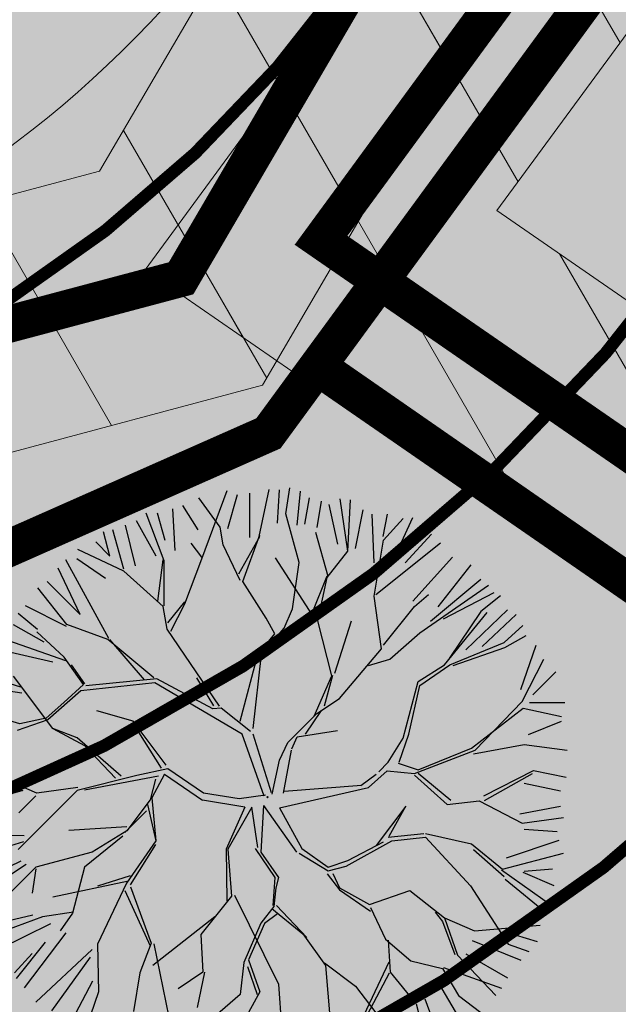
# Model space of a CAD drawing. Units: metres. Extents: x 259 to 548713, y 367 to 6584933.
# Drawn here: x 547548 to 547553, y 6582589 to 6582597 of the extents above; entities that cross this region are included whole.
import ezdxf
from ezdxf import colors
from ezdxf.entities.mleader import LeaderData, LeaderLine
from ezdxf.math import Vec2, Vec3

# ---------------------------------------------------------------- set-up
doc = ezdxf.new("R2010")
doc.units = ezdxf.units.M
for name, pattern in [('17032_VK$0$DASHED2', [0.375, 0.25, -0.125]), ('921-50', [4, 1, -3]), ('CENTERX2', [4, 2.5, -0.5, 0.5, -0.5])]:
    doc.linetypes.add(name, pattern=pattern)
for name, color, linetype, lineweight in [('-TEHNOVÕRGUD', 7, 'Continuous', 9), ('17032_EL$0$EL_kp_kaabel_perspektiivne', 252, '17032_EL$0$XW2_KPROJEKT', 9), ('17032_EL$0$EV_kaabel', 174, '17032_EL$0$XW1.1_KPROJEKT', 9), ('17032_EL$0$VR_vormistus', 7, 'Continuous', 9), ('17032_GVV$0$GV_G3_torustik', 20, '17032_GVV$0$G3_KPROJEKT', 9), ('17032_VK$0$VK_hüdrandiraadius', 5, '17032_VK$0$DASHED2', 9), ('DP_SERV-tehno_elekter', 6, 'Continuous', 13), ('DP_SERV-tehno_gaas', 6, 'Continuous', 13), ('DP_T-autoliiklus_planeeritud', 253, 'Continuous', 9), ('DP_T-kergliiklus_planeeritud', 41, 'Continuous', 9), ('DP_T-servajoon', 250, 'Continuous', 9), ('TL_L_kattemärgistus_valge', 7, 'Continuous', 9)]:
    doc.layers.add(name, color=color, linetype=linetype, lineweight=lineweight)
for name, color, linetype in [('17032_VK$0$KANAL_KAEVUTABEL_reovesi', 34, 'Continuous'), ('17032_VK$0$KANAL_KAEVUTABEL_sajuvesi', 96, 'Continuous'), ('DP_MA_planeeritud_puud_kohustuslik', 94, 'Continuous')]:
    doc.layers.add(name, color=color, linetype=linetype)
for name, color, linetype, lineweight, true_color in [('DP_KV-tänava kaitsevöönd', 7, 'CENTERX2', 9, 0x733380), ('DP_MA-muru', 7, 'Continuous', 9, 0xd8f4b8), ('DP_MA-veekogu_PLAN', 7, 'Continuous', 9, 0xe5f7ff)]:
    doc.layers.add(name, color=color, linetype=linetype, lineweight=lineweight, true_color=true_color)
doc.styles.add('17032_EL$0$KPR-jooned', font='romand.shx')
doc.styles.add('17032_EL$0$SWISL_Kprojekt', font='swissl.ttf')
doc.styles.add('17032_GVV$0$KPR-jooned', font='romand.shx')
doc.styles.add('17032_VK$0$Standard', font='standard.shx')
doc.linetypes.add('17032_EL$0$XW1.1_KPROJEKT', pattern='A,9.5,-3,["XW1.1",17032_EL$0$KPR-jooned,S=1,R=0,X=-2.78,Y=-0.5],-2', length=14.5)
doc.linetypes.add('17032_EL$0$XW2_KPROJEKT', pattern='A,9.5,-1.7,["XW2",17032_EL$0$KPR-jooned,S=1,R=0,X=-1.56,Y=-0.5],-1.7', length=12.9)
doc.linetypes.add('17032_GVV$0$G3_KPROJEKT', pattern='A,9.5,-1.25,["G3",17032_GVV$0$KPR-jooned,S=1,R=0,X=-0.935,Y=-0.5],-1.25', length=12)
doc.dimstyles.new('17032_VK$0$ISO-25', dxfattribs={"dimtxt": 2.5, "dimasz": 2.5, "dimexe": 1.25, "dimexo": 0.625, "dimtad": 1, "dimtxsty": '17032_VK$0$Standard', "dimcen": 2.5, "dimadec": 0, "dimazin": 0, "dimtfac": 1, "dimtmove": 0, "dimatfit": 3, "dimfxl": 1, "dimarcsym": 0})
pattern_1 = [(120, (0, 0), (-1.099852262806237, -0.6350000000000001), [])]

# ---------------------------------------------------------------- blocks, each defined once
blk = doc.blocks.new('17032_GVV')
at = {"layer": '17032_GVV$0$GV_G3_torustik', "const_width": 0.3}
blk.add_lwpolyline([(547461.3588877019, 6582597.133361183), (547466.6030230075, 6582598.424437994), (547471.5060398674, 6582599.084987557), (547477.526904602, 6582599.210294677), (547538.548441749, 6582593.150223471), (547544.5467219969, 6582593.294433102), (547549.263655825, 6582594.550171638), (547581.1129830756, 6582649.059304933)], dxfattribs=at)
at = {"layer": '17032_GVV$0$GV_G3_torustik'}
blk.add_lwpolyline([(547544.5467219978, 6582593.294433102), (547549.2636558249, 6582594.550171638)], dxfattribs=at)
blk = doc.blocks.new('puu2')
at = {"layer": 'DP_MA_planeeritud_puud_kohustuslik'}
for p, q in [((-0.529139489108104, 1.915693222993241), (-0.3253803652974057, 2.465720739258984)), ((-0.06651658954314144, 2.096220741259856), (0.01312223696567116, 2.473344655398421)), ((0.07972201446972349, 2.204124948917581), (0.09757399175907722, 2.470127169741374)), ((0.1477947783915852, 2.277138510700695), (0.1785247978658049, 2.487415104040394)), ((0.2386093031206542, 2.186272136058506), (0.2653875130551455, 2.461200589527323)), ((-0.3791728749713457, 2.170822830394115), (-0.5523196822257432, 2.405503240920041)), ((-0.3192812834134315, 2.160387107605345), (-0.2398381955493392, 2.43442283248578)), ((-0.1425413890402183, 2.088976758444062), (-0.1416494609136976, 2.443348889590936)), ((0.3010930369601397, 2.195198263379666), (0.3367976199715486, 2.407642947901024)), ((0.3983892150363317, 2.169311946464006), (0.4332011747831643, 2.380864007720845)), ((0.6458358864202864, 1.976914005577498), (0.5855225915025244, 2.398514716545549)), ((0.6458358864202864, 1.976914005577498), (0.668881646641978, 2.391078379271733)), ((-0.7432778185439588, 1.982755562458692), (-0.7620236057472312, 2.319275231826111)), ((-0.5576121444186697, 2.15056870107793), (-0.6816874066176979, 2.346053824437433)), ((0.5662029820881571, 2.035417863463294), (0.4956849788384261, 2.35408513424585)), ((0.7081304287136732, 2.00060520857852), (0.7697209459637975, 2.310345969363027)), ((-0.8950239841580014, 1.938124609881186), (-1.053911795917827, 2.221979678671971)), ((-0.8317385566521125, 1.900368673634091), (-0.9741427334055857, 2.283779463201142)), ((-0.8236142283213894, 2.063091972236009), (-0.8852057882781992, 2.283570473275006)), ((0.2542985731828367, 1.886041800778855), (0.1477947783915852, 2.277138510700695)), ((0.858984283524137, 1.885456284348436), (0.8411310177721703, 2.274640828135091)), ((0.9295012440671258, 2.097008275389442), (0.9643132705191988, 2.27464058589004)), ((0.9325498383851141, 2.067195618186815), (1.090500958080781, 2.239988292411624)), ((1.035723897033336, 1.956865938371891), (1.168724450983973, 2.248754058326426)), ((-1.154842519773183, 1.83375981603541), (-1.244662047137865, 2.149202555395789)), ((-1.143174227692271, 2.186274853415682), (-1.062837333424966, 1.859573938144422)), ((-0.3573460944075464, 2.028492743423669), (-0.3791728749713457, 2.170822830394115)), ((-1.266355992438434, 1.938125340126987), (-1.31902125304515, 2.133610323054825)), ((-0.2290769978089884, 1.795103741236005), (-0.06245081284009757, 2.095107381076502)), ((-0.1970093295646507, 1.734833171492312), (-0.06245396559683059, 2.110493934650947)), ((0.4878910264984597, 1.77357144944915), (0.3896224535711781, 2.127533773349285)), ((0.856704205163112, 1.615072926021469), (0.9325498383851141, 2.067195618186815)), ((1.107134039057712, 1.885455796347571), (1.319578340902183, 2.11575263369815)), ((-1.15483936701645, 1.818373262460739), (-1.524151858590358, 1.990265443538476)), ((-1.381504846452515, 2.053274194141125), (-1.266355992438434, 1.938125340126987)), ((-0.5291426418647802, 1.931079776567856), (-0.61250933121363, 2.042649367416004)), ((-0.2200907363048259, 1.742531177414662), (-0.3573460944075464, 2.028492743423669)), ((0.8719760162279613, 1.630344737086432), (1.391675570826976, 2.044407344742979)), ((-1.275255972613365, 1.274739732752266), (-1.621583216527085, 1.908223791933267)), ((-1.532358213262057, 1.92027336283769), (-1.302060645665676, 1.761385656401842)), ((-0.8829608606762918, 1.577261557756458), (-0.8394334098178433, 1.908063526799822)), ((-0.8316644668691424, 1.538784664630782), (-0.8317385566521125, 1.900368673634091)), ((-0.6649799559009466, 1.554137063340988), (-0.529139489108104, 1.915693222993241)), ((0.3902040177832191, 1.419212850642623), (0.06583537760064928, 1.924225198850252)), ((0.480473289695567, 1.766153712646144), (0.6458358864202864, 1.976914005577498)), ((1.168725774554446, 1.575714793318014), (1.487392209767336, 1.930086299543007)), ((-1.505578574433287, 1.468605050103747), (-1.683211685395577, 1.840830032728547)), ((0.2018037773606807, 1.515493074109088), (0.2542985731828367, 1.886041800778855)), ((1.372244366862844, 1.531083142091859), (1.637353335989246, 1.867602253242751)), ((-0.8380742172100213, 1.532374914290074), (-1.15483936701645, 1.818373262460739)), ((0.3596417951824833, 1.4794460204551), (0.4804702492338606, 1.780992226713749)), ((0.4050425318506541, 1.419209810180973), (0.480473289695567, 1.766153712646144)), ((1.310653466935662, 1.415934635646693), (1.716797189207341, 1.752453469444447)), ((-1.613783271470709, 1.387643819613857), (-1.847206428522782, 1.682600579937571)), ((-1.771581353473778, 1.734607829144295), (-1.505578574433287, 1.468605050103747)), ((-0.009745833236479484, 1.439885869438854), (-0.1970093295646507, 1.734833171492312)), ((1.226417959451965, 1.32128188959831), (1.776237139418697, 1.705224871886969)), ((0.9174540163904226, 1.193035698743813), (0.856704205163112, 1.615072926021469)), ((1.180986281615787, 1.532521801853534), (1.294000902808591, 1.629821835897872)), ((1.415983184176582, 1.43378692890775), (1.82391240224382, 1.645338256408138)), ((1.873787721963936, 1.62029192397182), (1.716101558067066, 1.493385172737703)), ((-1.615062594241522, 1.373539741566901), (-1.944625175432463, 1.539012714033788)), ((-0.8072638024394223, 1.350294391477121), (-0.8380742172100213, 1.532374914290074)), ((-0.8008635103687993, 1.402863802541617), (-0.6649831086576228, 1.569523616915603)), ((-0.7777700180612328, 1.336184007916529), (-0.6649799559009466, 1.554137063340988)), ((0.1338788148292451, 1.357794824644941), (0.2018037773606807, 1.515493074109088)), ((0.9327227869937929, 1.223146023876268), (1.180986281615787, 1.532521801853534)), ((1.594508676158455, 1.185636822294271), (1.930135055210087, 1.50519591939053)), ((-2.004876828635986, 1.478761060830436), (-1.848420594321453, 1.350507728015316)), ((0.05823745529437474, 1.312932877772766), (-0.009745833236479484, 1.439885869438854)), ((1.422562841810191, 1.063904050553845), (1.767391646360863, 1.485681386761314)), ((1.716101558067066, 1.493385172737703), (1.459736241029987, 1.116467156105102)), ((1.726617126442477, 1.212415313092436), (2.00065250375377, 1.468598154897848)), ((-2.045616555245431, 1.389162485348322), (-1.797466522358889, 1.248127244202635)), ((-1.282947673022193, 1.267048032343268), (-1.613783271470709, 1.387643819613857)), ((-0.3865713690051393, 0.7321816475464402), (-0.8072638024394223, 1.350294391477121)), ((-0.04686983926762878, 1.146266757885485), (0.1338788148292451, 1.357794824644941)), ((0.5181682193162942, 0.9744676538769568), (0.4050425318506541, 1.419209810180973)), ((0.5408577671842068, 0.9971572017448125), (0.6765000539092512, 1.419154187619199)), ((1.903355596125209, 1.244597531408033), (2.054628856924467, 1.380481085875942)), ((-1.621416645880174, 1.095300878074625), (-2.134338547195682, 1.274915761669092)), ((-1.635527029440652, 1.124794662452985), (-1.854827191905486, 1.328711424099936)), ((-0.913607332097115, 0.9592412946897753), (-1.282947673022193, 1.267048032343268)), ((-0.987972521617678, 0.9438699794392278), (-1.267561119447691, 1.267044879586535)), ((-0.07764294641685865, 1.146273063398951), (0.05823745529437474, 1.312932877772766)), ((0.9851170848522202, 1.110537156676173), (1.226417959451965, 1.32128188959831)), ((2.076443551920818, 1.29713278760812), (1.904647004463584, 1.199719820752364)), ((0.5784321514459521, 0.7937745830637937), (0.9174540163904226, 1.193035698743813)), ((1.466158076938314, 1.063895117743186), (1.903355596125209, 1.244597531408033)), ((1.904647004463584, 1.199719820752364), (1.489239483678489, 1.056197111820836)), ((2.036358687688846, 0.8669688212659707), (2.160432868562395, 1.221340710167794)), ((-2.160764784337573, 1.186536832276317), (-1.726948831569928, 1.088347226963094)), ((-1.479052404045262, 0.9067864337860669), (-1.635527029440652, 1.124794662452985)), ((-0.2198590086858303, 0.6116194896808906), (-0.07764294641685865, 1.146273063398951)), ((-0.1147054736919699, 0.552616157140676), (-0.04686983926762878, 1.146266757885485)), ((0.8118664322361724, 1.057765005531394), (0.9851170848522202, 1.110537156676173)), ((2.047060639487086, 0.7701493704614109), (2.221372219351508, 1.108617817860079)), ((-1.468684238682158, 0.9119690925359123), (-1.57525067964292, 1.064518312655252)), ((1.211025316780649, 0.9293150571809292), (1.422562841810191, 1.063904050553845)), ((1.22641817586873, 0.89853879727508), (1.466158076938314, 1.063895117743186)), ((-1.726446697902645, 0.551664195609419), (-2.04323969705996, 0.9735771003558966)), ((-0.8905259253568829, 0.9515432887673683), (-1.459791929445657, 0.8941938091917905)), ((-0.4391376273129595, 0.710394801901316), (-0.8905259253568829, 0.9515432887673683)), ((-0.4314490796606947, 0.7334730558847582), (-0.5674098766685347, 0.9591703576634245)), ((0.3750865548560682, 0.6506682372094588), (0.5181682193162942, 0.9744676538769568)), ((0.4579906720656481, 0.7335723544190955), (0.526022293578194, 0.9823217281388565)), ((2.133654900872898, 0.8232300039521192), (2.319320539890327, 1.008895642969435)), ((-2.283946443759817, 0.8848298177934453), (-1.975098099102581, 0.840197959430327)), ((-1.984239517276592, 0.8838101189365375), (-2.11888105659483, 0.9287151534837221)), ((-1.479052404045262, 0.9067864337860669), (-1.636734889725858, 0.7619287033815567)), ((-0.905906173417975, 0.9207733343748146), (-1.500839249690557, 0.8542201754780763)), ((-0.2044509112735682, 0.5064748874976885), (-0.905906173417975, 0.9207733343748146)), ((1.090590320102706, 0.4754364233243678), (1.211025316780649, 0.9293150571809292)), ((1.136743675313198, 0.5062000722033986), (1.22641817586873, 0.89853879727508)), ((-1.500839249690557, 0.8542201754780763), (-1.764927269244311, 0.6209115685869051)), ((0.3977761027239808, 0.6733577850773713), (0.5784321514459521, 0.7937745830637937)), ((-1.636734889725858, 0.7619287033815567), (-1.779034500047999, 0.6350187993905934)), ((-0.3711816626737345, 0.7167919412152628), (-0.4391376273129595, 0.710394801901316)), ((-0.137780574918736, 0.5295410559137395), (-0.3711816626737345, 0.7167919412152628)), ((1.639394212299806, 0.393262355936713), (2.054764950923129, 0.7162948565718921)), ((1.670170472205712, 0.377869496848632), (2.047060639487086, 0.7701493704614109)), ((2.054764950923129, 0.7162948565718921), (2.36379215988859, 0.648274260419953)), ((2.106876273153716, 0.7607463052208345), (2.390731029483561, 0.7607457470039094)), ((-1.990590416158568, 0.5901847018696458), (-2.398358782479988, 0.7107962529238989)), ((-1.779034500047999, 0.6350187993905934), (-1.990590416158568, 0.5901847018696458)), ((-1.078941583268204, 0.6117955185978872), (-1.372585391415839, 0.6951995155678219)), ((0.1643355621601472, 0.4399172445135378), (0.3977761027239808, 0.6733577850773713)), ((0.3070332924108925, 0.5075341694997064), (0.4353041646593852, 0.6960442924836912)), ((-1.764927269244311, 0.6209115685869051), (-2.013659211871925, 0.536336493493593)), ((-0.8147332334995099, 0.2578506640581395), (-1.078941583268204, 0.6117955185978872)), ((-0.8531948883009477, 0.2347787155880496), (-1.078938430511471, 0.5964089650232722)), ((2.097950528509386, 0.5036703170420651), (2.363952573793313, 0.6107847963218092)), ((-1.726446697902645, 0.551664195609419), (-1.471258764502352, 0.4169795686158864)), ((-1.531535114300027, 0.4772559184136185), (-1.726446697902645, 0.551664195609419)), ((-1.176298851421961, 0.1681698579891986), (-1.531535114300027, 0.4772559184136185)), ((-0.02646848008913594, 0.008592715631209558), (-0.2044509112735682, 0.5064748874976885)), ((0.03275495806440176, 0.03528344196689659), (-0.1146960154218277, 0.5064564964167744)), ((0.1961391510215549, 0.3888431353132091), (0.2393916860308991, 0.4852902593261774)), ((0.2393916860308991, 0.4852902593261774), (0.5632097031692069, 0.5375951318441139)), ((0.97010225202024, 0.2805647746402542), (1.090590320102706, 0.4754364233243678)), ((1.059857147872037, 0.28054638355934), (1.136743675313198, 0.5062000722033986)), ((-1.471258764502352, 0.4169795686158864), (-1.22245535938896, 0.1527927626847827)), ((0.09628229971491464, 0.296783176803558), (0.1643355621601472, 0.4399172445135378)), ((1.655624736989978, 0.3492713130668221), (2.062795549493956, 0.4246897302146522)), ((2.062795549493956, 0.4246897302146522), (2.409327795894058, 0.3792303305230575)), ((0.1278132840158719, 0.0314505077159879), (0.1923405450542646, 0.3774375093303775)), ((1.181686017481695, 0.1894843155855028), (1.670170472205712, 0.377869496848632)), ((1.211170869049226, 0.2189691671531477), (1.639394212299806, 0.393262355936713)), ((0.03656092009231315, 0.02387536396378209), (0.09628229971491464, 0.296783176803558)), ((0.8944671979990062, 0.2049297206189635), (0.97010225202024, 0.2805647746402542)), ((1.05216544746304, 0.2728546831505128), (1.211170869049226, 0.2189691671531477)), ((-1.049361098080112, 0.1745549117356973), (-1.531448413490182, 0.05412569511184984)), ((-0.8762610567170555, 0.1681083792331037), (-1.471184674719268, 0.05539555961257747)), ((-0.8006228499390886, 0.2283568796797795), (-1.049361098080112, 0.1745549117356973)), ((-0.8273656638816647, 0.1845369735397071), (-0.9287963129170862, -0.004979576562448074)), ((-0.8273656638816647, 0.1845369735397071), (-0.5215909415085775, -0.02312075828490379)), ((-0.5146491983625765, 0.0321197328744347), (-0.8006228499390886, 0.2283568796797795)), ((0.8726740468403023, 0.1831365694602596), (0.750882484851843, 0.09212442013455302)), ((0.812431851906922, 0.07672525553311971), (0.9637051127064069, 0.2126088100009724)), ((0.9637051127064069, 0.2126088100009724), (1.181686017481695, 0.1894843155855028)), ((1.181264215574345, 0.1761070453296156), (1.444913985697383, -0.05787177758139705)), ((1.475457607827252, -0.02732815545164158), (1.211374540706913, 0.1913758159329291)), ((1.739051755388232, 0.01015054369571544), (2.137904255464889, 0.2134437370362434)), ((1.746042276117009, -0.02738359916287436), (2.130489559123475, 0.1911874861656884)), ((2.137904255464889, 0.2134437370362434), (2.401953340956027, 0.1605819817002043)), ((-1.8558437849494, 0.03239454816872467), (-2.118720791461385, 0.1465653467744801)), ((-0.8993361579438215, 0.1450332780063377), (-0.9441797137351386, -0.02036297738032999)), ((0.1341473246100691, 0.04737334520717695), (0.7551693014565899, 0.09588704400493953)), ((2.063138919842402, 0.1135932518040477), (2.355027422473825, 0.05200155141534424)), ((-1.966170300641977, 0.05290267431996654), (-2.461576907581048, -0.08902372959857985)), ((-2.408912345623037, 0.07075604539585356), (-1.966170300641977, 0.05290267431996654)), ((-1.531448413490182, 0.05412569511184984), (-2.005769938708283, -0.4201958301063655)), ((-1.862250382533659, 0.01059824425334455), (-1.998137089758188, -0.1252884629713549)), ((-1.52375986583786, 0.07720394909534889), (-1.8558437849494, 0.03239454816872467)), ((-0.2287065488941948, -0.01281630378065302), (-0.5146491983625765, 0.0321197328744347)), ((-0.01714748002694932, 0.01663124016585016), (-0.2287065488941948, -0.01281630378065302)), ((0.09740546422182206, -0.08495021248597823), (0.812431851906922, 0.07672525553311971)), ((-0.9441797137351386, -0.02036297738032999), (-1.131331812659027, -0.2690739016296675)), ((-0.9659081233882034, -0.05737779200023851), (-0.8982017730616008, -0.351106946087782)), ((-0.9287963129170862, -0.004979576562448074), (-0.8979522687417898, -0.3511833375045512)), ((-0.1832392089505106, -0.07992021204830735), (-0.5215909415085775, -0.02312075828490379)), ((-0.03112728177723056, -0.0671491517019831), (-0.05413375713095547, -0.4411838328701947)), ((-0.03112728177723056, -0.0671491517019831), (0.2321622789951334, -0.4412424958936185)), ((1.113232594061742, -0.07264232839025908), (0.8728262141631262, -0.3890025461729465)), ((0.9779896227047971, -0.3135222466893879), (1.113232594061742, -0.07264232839025908)), ((1.444913985697383, -0.05787177758139705), (1.701090396455527, -0.02781081523716011)), ((1.701090396455527, -0.02781081523716011), (2.047650364711274, -0.2085625490736334)), ((2.028327030311459, -0.1336638102490042), (2.355027664718762, -0.0711807013316843)), ((-0.9733165599558902, -0.1101839247744465), (-1.146542531177943, -0.2834098959966127)), ((-0.1832392089505106, -0.07992021204830735), (-0.3330150969156307, -0.4188689189763863)), ((-0.1249935103068651, -0.08130220535241506), (-0.3181765828481389, -0.4188719594379222)), ((-0.07683564569578039, -0.4036464706994138), (-0.1249935103068651, -0.08130220535241506)), ((0.09740546422182206, -0.08495021248597823), (0.2775445940431496, -0.4115747679940682)), ((2.047650364711274, -0.2085625490736334), (2.379325496573017, -0.1632421163612321)), ((-1.957243334240331, -0.3112883513552447), (-2.408911611866358, -0.3023612129244952)), ((-1.131338118172664, -0.2383007944804945), (-1.59805727108909, -0.2689782680091071)), ((-1.161811301781313, -0.3135202211290675), (-1.470314225989853, -0.5617838946018878)), ((-1.131331812659027, -0.2690739016296675), (-1.409536521286725, -0.4421156169933624)), ((0.9705718859019044, -0.3209399834924511), (1.256861841104524, -0.2913216183808345)), ((1.271700355172186, -0.2913246588423704), (1.640934490137113, -0.3743214207048027)), ((2.063139650088317, -0.257738756476499), (2.329141941128, -0.2755917799833583)), ((-1.96090483907949, -0.3599410241462806), (-2.412215894583653, -0.4957630998580385)), ((-0.8979522687417898, -0.3511833375045512), (-1.132527587376899, -0.690921649403947)), ((-1.101067750327843, -0.7050075665029567), (-0.8977591758288668, -0.3812204905324847)), ((0.6315160393280053, -0.554358883123939), (1.000691511269565, -0.3510596088602256)), ((0.6467817694697828, -0.5094100439238787), (0.9326105269689151, -0.3589013424252698)), ((1.000691511269565, -0.3510596088602256), (1.271706436095201, -0.3210016869774677)), ((1.271706436095201, -0.3210016869774677), (1.633148200283358, -0.7129870732952099)), ((1.640934490137113, -0.3743214207048027), (1.889739486418705, -0.5777473212505697)), ((1.922105349836158, -0.488035734258915), (2.346101955182462, -0.3461091899084181)), ((-1.409536521286725, -0.4421156169933624), (-1.863415155143457, -0.5625506136711351)), ((-0.3330150969156307, -0.4188689189763863), (-0.3255109752335557, -0.8330395524442338)), ((-0.3181765828481389, -0.4188719594379222), (-0.2879859537598577, -0.795514530970479)), ((-0.09952823402517197, -0.4114975044997777), (0.05894256754680782, -0.6450183490194945)), ((-0.05413375713095547, -0.4411838328701947), (0.08905593314085536, -0.6445880924837297)), ((0.2548580866367729, -0.4491028299293589), (0.4879393743852347, -0.5922986011242983)), ((0.2775445940431496, -0.4115747679940682), (0.4883696309210563, -0.5621852355303076)), ((1.656218641899045, -0.4192765196785899), (1.904590341183336, -0.6379772717509127)), ((1.889739486418705, -0.5777473212505697), (2.379384159596498, -0.4495381524872641)), ((-1.98312906134214, -0.5139141799671734), (-2.391058311006418, -0.7093982571091715)), ((-1.939390380949419, -0.541585641598715), (-2.355353103073128, -0.8147280796738983)), ((0.4883696309210563, -0.5621852355303076), (0.6467817694697828, -0.5094100439238787)), ((-1.863415155143457, -0.5625506136711351), (-2.073654966321385, -0.7727904248489494)), ((-1.862222527664301, -0.5765421047134964), (-1.892295830705677, -0.7724916054329469)), ((-1.470314225989853, -0.5617838946018878), (-1.567998194243444, -0.9309810074758502)), ((-1.365104495121898, -0.712372721205611), (-1.101519647796067, -0.6295056260871092)), ((0.4809611943535401, -0.6149913683044019), (0.5787471074954738, -0.7433209035762047)), ((0.4879393743852347, -0.5922986011242983), (0.6315160393280053, -0.554358883123939)), ((0.5259130740151363, -0.6145641522301162), (0.5787438881832259, -0.7276095357401005)), ((1.882321749615812, -0.585165058053633), (2.296551046107311, -0.8789652158615127)), ((2.054214077472921, -0.6022919966058566), (2.30236404365445, -0.7094074869951896)), ((2.063140310118115, -0.5933657639608327), (2.292544906881119, -0.5764063397200516)), ((-1.116348861628126, -0.674890981596775), (-1.726447354883192, -0.8030754689661421)), ((-1.132527587376899, -0.690921649403947), (-1.365789953836099, -1.180679121385367)), ((0.05894256754680782, -0.6450183490194945), (0.04415037580571379, -0.8710844346451836)), ((0.08905593314085536, -0.6445880924837297), (0.06637872596985517, -0.7275045503901652)), ((2.251174990832908, -0.9391828256648296), (1.912014158909415, -0.6602365630829468)), ((-1.146446846063554, -0.7503866622387818), (-0.9429808829651734, -1.194710902704003)), ((-1.1015010473252, -0.7202824180294556), (-0.9355661866237028, -1.172454651833505)), ((-0.2648568491206333, -0.7881000134797773), (0.08879558475206295, -1.503912538320606)), ((0.06637872596985517, -0.7275045503901652), (0.05157115307025606, -0.8785052119097827)), ((0.5787438881832259, -0.7276095357401005), (0.8196794290442995, -0.8638240864416389)), ((0.5787471074954738, -0.7433209035762047), (0.8275458440033958, -0.9161969222183188)), ((0.8196794290442995, -0.8638240864416389), (1.143921442944531, -0.7508559664260019)), ((1.143921442944531, -0.7508559664260019), (1.422406507822814, -0.9691264619625031)), ((1.633148200283358, -0.7129870732952099), (1.934814951900876, -1.180462059332172)), ((-0.2879859537598577, -0.795514530970479), (-0.5362496272325643, -1.104017455178962)), ((-1.885832079293209, -0.9486227559994518), (-2.231277805766126, -1.02806570343165)), ((-1.560580457440551, -0.9235632706730144), (-1.809336090934096, -0.9610450102820209)), ((-1.567998194243444, -0.9309810074758502), (-1.666601338592443, -1.074108815411876)), ((0.05157115307025606, -0.8785052119097827), (-0.05401643108416465, -1.013775905122202)), ((0.08126052190215205, -0.9387382028716615), (-0.02390288663951878, -1.01421850235505)), ((0.03629934200523621, -0.8937770229745752), (0.2851043382868284, -1.097202923520456)), ((0.3152239636547733, -1.127322548888344), (0.07382740394069742, -0.8710905155682553)), ((0.8271032467704345, -0.886083377773673), (0.9480459864070667, -1.14229072969971)), ((1.347331783481195, -0.9237226848326259), (1.407137737219557, -0.9992367870949579)), ((-1.809336090934096, -0.9610450102820209), (-2.216491522279568, -1.111528851535923)), ((-1.74390456245186, -1.019140411680326), (-2.159867421496756, -1.222658098202828)), ((-0.4232443062754214, -0.9613290251634794), (-0.9206906504653602, -1.353138422411234)), ((-0.05401643108416465, -1.013775905122202), (-0.1896803587413274, -1.330157584986637)), ((-0.02390288663951878, -1.01421850235505), (-0.1517157804964313, -1.307907593890093)), ((1.407137737219557, -0.9992367870949579), (1.505387888526684, -1.263295172821358)), ((1.422406507822814, -0.9691264619625031), (1.528083517317611, -1.270282653088429)), ((1.422406507822814, -0.9691264619625031), (1.663772126368997, -1.074354793301438)), ((-1.620722169273165, -1.090550655517632), (-1.957240932855029, -1.532399378585467)), ((-0.5362496272325643, -1.104017455178962), (-0.5209128933703937, -1.405591562143684)), ((0.2851043382868284, -1.097202923520456), (0.4658374716527192, -1.352986099833856)), ((1.663772126368997, -1.074354793301438), (2.191403018724031, -1.029510939451313)), ((1.991731319635221, -1.107517634994167), (2.169363802164867, -1.160182860492853)), ((-1.786600220739899, -1.16442458850139), (-2.020464758065884, -1.458528376562811)), ((-1.365789953836099, -1.180679121385367), (-1.358017858130893, -1.565344537128851)), ((-0.9355661866237028, -1.172454651833505), (-1.025857278319165, -1.412907354058518)), ((-0.9128705578327754, -1.179442132100576), (-0.7922961923963499, -1.767770253582796)), ((0.9480459864070667, -1.14229072969971), (1.151456505794386, -1.316030301875116)), ((0.9703052777391576, -1.149714547425788), (0.9856327113658949, -1.405900258419365)), ((1.647178149721924, -1.152148208405549), (2.036362970861376, -1.311036227302395)), ((1.934814951900876, -1.180462059332172), (2.100669508646604, -1.240722951000237)), ((-2.035312572368809, -1.41313694013013), (-1.892196926279041, -1.255179739511391)), ((-1.862003256729224, -1.646660825111383), (-1.410387905743107, -1.224728583183662)), ((1.594513482439936, -1.258370482205635), (1.930140872601214, -1.452963396574944)), ((-1.42612953225705, -1.28514329253386), (-1.735869562795529, -1.718065818064531)), ((-0.1896803587413274, -1.330157584986637), (-0.2197413210858485, -1.586333995744894)), ((-0.1517157804964313, -1.307907593890093), (-0.06132292276339513, -1.564108686042175)), ((0.4584136539263568, -1.330726808501822), (0.7067790934367508, -1.518877678670435)), ((0.6165561438509144, -2.091887666761238), (0.9781965529427339, -1.323414057048524)), ((1.151456505794386, -1.316030301875116), (1.407651338172684, -1.375873277704386)), ((1.528083517317611, -1.270282653088429), (1.836703767572942, -1.59461105186773)), ((-1.025857278319165, -1.412907354058518), (-1.078601528757702, -1.722323194588341)), ((-0.5209128933703937, -1.405591562143684), (-0.7168407531573848, -1.541280171195069)), ((-0.506074379302845, -1.40559460260539), (-0.5662426263181715, -1.691878298034396)), ((-0.1595607333736666, -1.360277210354525), (-0.08401247063130768, -1.586798233910201)), ((0.4658374716527192, -1.352986099833856), (0.5038977350120604, -1.797712874979368)), ((0.9782149745630022, -1.413317995222258), (0.5938726769061873, -2.144254242764191)), ((0.9856327113658949, -1.405900258419365), (1.189058611911719, -1.654705254701014)), ((1.407651338172684, -1.375873277704386), (1.535569217379418, -1.594549348382714)), ((1.415069074975747, -1.36845554090138), (1.882079822847118, -1.534393442064413)), ((-1.408276649181914, -1.479735581981231), (-1.620720603457528, -1.886772173273016)), ((0.08879558475206295, -1.503912538320606), (0.1189985545372565, -1.940782019891913)), ((1.355290377336189, -1.461888516297222), (1.584695774561055, -1.851966101133314)), ((-1.358017858130893, -1.565344537128851), (-1.500258616994074, -1.979470107845771)), ((-0.06132292276339513, -1.564108686042175), (-0.1520657330764834, -1.729932301619954)), ((0.7067790934367508, -1.518877678670435), (0.9481879938480233, -1.835336622029104)), ((-0.2197413210858485, -1.586333995744894), (-0.5435128370471034, -1.865580848118839)), ((1.196479389176261, -1.662126031965443), (1.302178039603575, -2.068897529101321)), ((1.266028187806626, -1.620775594300483), (1.399030030219762, -1.984074238956225)), ((1.535569217379418, -1.594549348382714), (1.716714185660749, -1.730315220928333))]:
    blk.add_line(p, q, dxfattribs=at)
at = {"layer": 'DP_MA_planeeritud_puud_kohustuslik', "ltscale": 0.5}
blk.add_circle((0, 0), 0.005, dxfattribs=at)
blk = doc.blocks.new('17032_VK$0$_None')
blk = doc.blocks.new('17032_EL')
at = {"layer": '17032_EL$0$EL_kp_kaabel_perspektiivne', "ltscale": 0.8, "const_width": 0.3, "flags": 128}
blk.add_lwpolyline([(547598.756805972, 6582680.490704735), (547598.6606889961, 6582680.362759663), (547584.0729089002, 6582655.100601701), (547582.7034293943, 6582649.425550882), (547574.8439722646, 6582635.714381453), (547553.0456805449, 6582598.479505205), (547550.38901033, 6582594.855699135), (547561.3996567149, 6582587.253842209), (547604.7934423152, 6582517.078392192), (547616.2178113225, 6582509.409008779), (547621.5423996893, 6582506.003426193), (547665.2908497793, 6582477.539922321)], dxfattribs=at)
at = {"layer": '17032_EL$0$EV_kaabel', "ltscale": 0.8, "const_width": 0.3, "flags": 128}
blk.add_lwpolyline([(547462.9593408096, 6582595.456372212), (547470.3834338387, 6582596.843771267), (547479.1353961396, 6582597.145378498), (547487.525220007, 6582596.361193907), (547519.8773306669, 6582593.103818436), (547544.4733738924, 6582590.871916237), (547549.9660902936, 6582593.30374665), (547553.5281955076, 6582598.162602832), (547575.3425710428, 6582635.42495274), (547586.5014836994, 6582654.662657356), (547594.6202756888, 6582667.196610456), (547598.7880808257, 6582673.828988665), (547612.5806619696, 6582682.482866715), (547621.5345423012, 6582691.46492621)], dxfattribs=at)
at = {"layer": '17032_EL$0$EV_kaabel', "const_width": 0.3, "flags": 128}
blk.add_lwpolyline([(547550.2510335532, 6582593.920274121), (547560.8526603034, 6582586.56642047), (547563.8098009333, 6582580.250531193), (547602.7855830706, 6582517.024803382), (547608.0873424788, 6582512.803024305), (547615.3238344388, 6582507.751550946), (547620.3377149559, 6582504.336015034), (547663.4034852362, 6582476.570854005)], dxfattribs=at)
at = {"layer": '17032_EL$0$VR_vormistus'}
ml = blk.add_multileader_mtext('Standard', dxfattribs=at)
ml.set_content('Planeeritud\\Preoveepumpla\\Pelektriliitumine\\PPa=10kW', color=256, style='17032_EL$0$SWISL_Kprojekt')
ml.set_leader_properties(color=256, linetype='ByLayer', lineweight=9)
ml.build(insert=Vec2(0, 0))
ml.multileader.update_dxf_attribs({"text_left_attachment_type": 6, "text_right_attachment_type": 6, "dogleg_length": 0.1, "arrow_head_size": 2})
ctx = ml.context
ctx.base_point, ctx.char_height, ctx.arrow_head_size, ctx.landing_gap_size, ctx.plane_origin = Vec3(547480.1481963313, 6582610.514737963), 2, 2, 0, Vec3(547551.9115098569, 6582503.197265024)
ctx.left_attachment, ctx.right_attachment = 6, 6
notes = []
notes.append((ctx, [(0, (1, 1, 0), (547497.2488752177, 6582610.514737963), (-1, 0), 0.09999999972843772, [(0, [(547551.3019657034, 6582577.956581761)], 0, [])])]))
ctx.mtext.insert, ctx.mtext.line_spacing_factor, ctx.mtext.flow_direction = Vec3(547480.1481963313, 6582612.914737963), 0.77, 5
ctx.mtext.has_bg_fill, ctx.mtext.bg_color, ctx.mtext.bg_scale_factor, ctx.mtext.bg_transparency, ctx.mtext.use_window_bg_color = 1, -1023409921, 1.025, 0, 0
for ctx, leaders in notes:
    for number, flags, end, landing, length, lines in leaders:
        leader = LeaderData()
        leader.index, (leader.has_last_leader_line, leader.has_dogleg_vector, leader.attachment_direction) = number, flags
        leader.last_leader_point, leader.dogleg_vector, leader.dogleg_length = Vec3(end), Vec3(landing), length
        for number, points, colour, breaks in lines:
            line = LeaderLine()
            line.index, line.vertices, line.color, line.breaks = number, Vec3.list(points), colors.encode_raw_color(colour), breaks
            leader.lines.append(line)
        ctx.leaders.append(leader)
blk = doc.blocks.new('17032_VK')
at = {"layer": '17032_VK$0$VK_hüdrandiraadius', "ltscale": 10}
for centre in [(547533.4754540768, 6582665.615626391), (547586.9037252791, 6582625.597027393), (547564.1497463911, 6582586.33253105), (547613.7045023853, 6582498.624979669)]:
    blk.add_circle(centre, 100, dxfattribs=at)
at = {"layer": '17032_VK$0$KANAL_KAEVUTABEL_reovesi'}
blk.add_leader([(547554.9938525837, 6582577.320881065), (547527.005485968, 6582607.571061965)], dimstyle='17032_VK$0$ISO-25', override={"dimasz": 1, "dimldrblk": '17032_VK$0$_None'}, dxfattribs=at)
at = {"layer": '17032_VK$0$KANAL_KAEVUTABEL_sajuvesi'}
blk.add_leader([(547553.707345959, 6582573.556242), (547524.9193148903, 6582593.024853934)], dimstyle='17032_VK$0$ISO-25', override={"dimasz": 1, "dimldrblk": '17032_VK$0$_None'}, dxfattribs=at)

msp = doc.modelspace()

# ---------------------------------------------------------------- hatches: boundary and pattern name
at = {"layer": 'DP_MA-muru', "ltscale": 0.5}
h = msp.add_hatch(color=256, dxfattribs=at)
h.dxf.hatch_style = 1
edge = h.paths.add_edge_path()
edge.add_line((547458.6018934164, 6582602.66328682), (547471.497627307, 6582605.838579481))
edge.add_line((547471.497627307, 6582605.838579481), (547541.8031587583, 6582598.856511383))
edge.add_line((547541.8031587583, 6582598.856511383), (547546.0996185901, 6582601.056825034))
edge.add_line((547546.0996185901, 6582601.056825034), (547558.730141592, 6582622.852178728))
edge.add_line((547558.730141592, 6582622.852178728), (547562.9558074338, 6582620.052435722))
edge.add_arc((547562.4034814931, 6582619.218807474), 1.000000000664744, -30.092519218479424, 56.47327101391272, ccw=False)
edge.add_line((547563.2686983865, 6582618.717409698), (547551.1434005952, 6582597.793877555))
edge.add_arc((547542.4912316711, 6582602.807855315), 10.00000000320964, 264.328531414778, 329.90748073067795, ccw=False)
edge.add_line((547541.5029893459, 6582592.856806266), (547481.9359358222, 6582598.772432186))
edge.add_arc((547476.1541536326, 6582540.518131518), 58.54052059552229, 84.33191465301384, 104.1950814231714)
edge.add_line((547461.798603492, 6582597.271199556), (547458.6018934164, 6582602.66328682))
edge = h.paths.add_edge_path(flags=16)
edge.add_line((547557.9407203835, 6582619.495521309), (547546.8173161336, 6582600.300866432))
edge.add_arc((547542.4912316741, 6582602.807855309), 4.999999997804873, 264.3285313946295, 329.90748074861517, ccw=False)
edge.add_line((547541.9971105101, 6582597.832330788), (547482.4300569863, 6582603.747956708))
edge.add_arc((547476.1526641116, 6582540.538111753), 63.52078526411078, 84.32853139292436, 104.1837724794493)
edge.add_line((547460.5879878475, 6582602.122452403), (547461.5564299693, 6582598.241437716))
edge.add_arc((547476.1526641132, 6582540.538111751), 59.52078526581177, 84.32853139447792, 104.1953787286817, ccw=False)
edge.add_line((547482.034760055, 6582599.76753709), (547541.6018135787, 6582593.85191117))
edge.add_arc((547542.4912316741, 6582602.807855309), 8.999999997871406, 264.3285313943567, 329.9074807494907)
edge.add_line((547550.2781837028, 6582598.295275331), (547561.4015879527, 6582617.489930207))
edge.add_arc((547559.6711541683, 6582618.492725758), 1.999999999832502, 329.9074807480769, 419.9074807567335)
edge.add_arc((547559.671154168, 6582618.492725758), 1.999999999832502, 59.90748074807684, 149.9074807480768)
h = msp.add_hatch(color=256, dxfattribs=at)
h.dxf.hatch_style = 1
edge = h.paths.add_edge_path()
edge.add_arc((547476.2630226439, 6582539.040660755), 56.50000000010719, 84.32853139535757, 102.88115885725318, ccw=False)
edge.add_line((547481.8465917984, 6582595.26408786), (547541.1571045318, 6582589.373939101))
edge.add_arc((547542.4912316715, 6582602.807855314), 13.50000000158218, 264.3285314102716, 329.9074807353882)
edge.add_line((547554.1716597169, 6582596.038985341), (547556.0184171337, 6582599.225767952))
edge.add_arc((547557.7488509183, 6582598.2229724), 2.000000000400189, 59.90748077876759, 149.9074807266647, ccw=False)
edge.add_line((547558.7516464685, 6582599.953406186), (547559.6168633585, 6582599.452008413))
edge.add_line((547559.6168633585, 6582599.452008413), (547556.7673103918, 6582594.534792018))
edge.add_arc((547542.4912316666, 6582602.807855316), 16.50000000267453, 264.32853141566034, 329.907480748764, ccw=False)
edge.add_line((547540.8606318306, 6582586.388624388), (547481.5501044863, 6582592.278774598))
edge.add_arc((547476.26300803, 6582539.040662194), 53.50000001196345, 84.32853139634838, 101.8477739931096)
edge.add_line((547465.2788067464, 6582591.400926932), (547463.6675023062, 6582594.118813115))
at = {"layer": 'DP_MA-veekogu_PLAN', "ltscale": 0.5}
h = msp.add_hatch(color=256, dxfattribs=at)
h.dxf.hatch_style = 1
edge = h.paths.add_edge_path()
edge.add_line((547565.662788366, 6582624.843099206), (547571.6674974187, 6582635.20488372))
edge.add_arc((547569.937063634, 6582636.207679271), 2.000000000033951, 329.9074807514212, 419.9074807480768)
edge.add_arc((547569.9370636339, 6582636.207679271), 1.999999999890872, 59.90748074519131, 149.9074807480768)
edge.add_line((547568.2066298495, 6582637.210474822), (547562.2019207968, 6582626.848690308))
edge.add_arc((547563.9323545812, 6582625.845894757), 1.999999999832502, 149.9074807480768, 239.9074807567335)
edge.add_arc((547563.9323545815, 6582625.845894757), 1.999999999832502, 239.9074807480768, 329.9074807480769)
edge = h.paths.add_edge_path()
edge.add_line((547557.9407203835, 6582619.495521309), (547546.8173161336, 6582600.300866432))
edge.add_arc((547542.4912316741, 6582602.807855309), 4.999999997804873, 264.3285313946295, 329.90748074861517, ccw=False)
edge.add_line((547541.9971105101, 6582597.832330788), (547482.4300569863, 6582603.747956708))
edge.add_arc((547476.1526641116, 6582540.538111753), 63.52078526411078, 84.32853139292436, 104.1837724794493)
edge.add_line((547460.5879878475, 6582602.122452403), (547461.5564299693, 6582598.241437716))
edge.add_arc((547476.1526641132, 6582540.538111751), 59.52078526581177, 84.32853139447792, 104.1953787286817, ccw=False)
edge.add_line((547482.034760055, 6582599.76753709), (547541.6018135787, 6582593.85191117))
edge.add_arc((547542.4912316741, 6582602.807855309), 8.999999997871406, 264.3285313943567, 329.9074807494907)
edge.add_line((547550.2781837028, 6582598.295275331), (547561.4015879527, 6582617.489930207))
edge.add_arc((547559.6711541683, 6582618.492725758), 1.999999999832502, 329.9074807480769, 419.9074807567335)
edge.add_arc((547559.671154168, 6582618.492725758), 1.999999999832502, 59.90748074807684, 149.9074807480768)
at = {"layer": 'DP_SERV-tehno_elekter'}
h = msp.add_hatch(dxfattribs=at)
h.set_pattern_fill('ANSI31', color=256, scale=0.4, angle=75.00000000000001)
h.set_pattern_definition(pattern_1)
h.paths.add_polyline_path([(547667.137065998, 6582478.407504138), (547622.4568250398, 6582507.431926717), (547618.1647597223, 6582510.118770815), (547619.2614909464, 6582511.71043944), (547617.5851114205, 6582512.802433955), (547616.4920591298, 6582511.216104508), (547606.0434421871, 6582518.281192481), (547566.205492074, 6582582.577915031), (547565.8489329517, 6582581.959957606), (547562.1400829761, 6582587.957826022), (547551.8037508676, 6582595.094129841), (547553.8826372903, 6582597.929815351), (547564.8228431654, 6582616.706598144), (547578.4287334799, 6582607.760296783), (547579.4284932398, 6582609.496717473), (547565.8415216216, 6582618.454965984), (547582.0128576693, 6582646.209988869), (547580.3407961228, 6582647.314662185), (547564.1690293701, 6582619.557684208), (547562.4696888336, 6582620.678104214), (547558.80458921, 6582622.980646264), (547557.8011539945, 6582621.249108668), (547561.387140642, 6582618.99626812), (547563.1606624919, 6582617.826938418), (547552.2087237996, 6582599.029195058), (547548.9742697923, 6582594.617268429), (547560.6592304537, 6582586.549858395), (547602.6396486964, 6582518.660074148), (547595.8347639648, 6582507.388728934), (547593.6339526942, 6582505.946120068), (547594.7303763728, 6582504.273441045), (547597.31174528, 6582505.965501477), (547603.8217462293, 6582516.748412716), (547604.056601646, 6582516.36860984), (547615.669652468, 6582508.572560947), (547621.0003094666, 6582505.163096892), (547664.2822389089, 6582477.003119482)])
at = {"layer": 'DP_SERV-tehno_gaas'}
h = msp.add_hatch(dxfattribs=at)
h.set_pattern_fill('ANSI31', color=256, scale=0.4, angle=75.00000000000001)
h.set_pattern_definition(pattern_1)
h.paths.add_polyline_path([(547596.920627256, 6582640.981190361), (547580.7540545645, 6582650.427212212), (547572.9988900169, 6582637.154489221), (547548.6081479903, 6582595.410492626), (547544.4040958886, 6582594.291293073), (547538.5859782697, 6582594.151414881), (547477.5660531836, 6582600.211325992), (547471.4283593955, 6582600.083587409), (547466.349562681, 6582599.396562696), (547461.2813673934, 6582598.1442806), (547462.3473077306, 6582596.347512692), (547466.724575409, 6582597.429075975), (547471.5837203393, 6582598.086387706), (547477.4877560203, 6582598.209263362), (547530.0106818783, 6582592.993192356), (547527.921611397, 6582572.097356044), (547529.9118216375, 6582571.899707536), (547532.000892119, 6582592.795543849), (547538.5109052282, 6582592.149032062), (547544.6893481072, 6582592.297573132), (547549.9191636598, 6582593.68985065), (547574.7257258068, 6582636.145510452), (547581.4719115859, 6582647.691397654), (547595.9105877331, 6582639.254974363)])
at = {"layer": 'DP_T-autoliiklus_planeeritud', "ltscale": 0.5}
h = msp.add_hatch(color=256, dxfattribs=at)
h.dxf.hatch_style = 1
edge = h.paths.add_edge_path()
edge.add_arc((547476.2632530064, 6582539.036121439), 53.50449433390837, 84.32927298107938, 101.84703240804572, ccw=False)
edge.add_line((547481.5501044863, 6582592.278774598), (547540.8606318306, 6582586.388624388))
edge.add_arc((547542.4912316668, 6582602.807855316), 16.50000000251909, 264.3285314152581, 329.9074807485613)
edge.add_line((547556.7673103918, 6582594.534792018), (547591.0715897986, 6582653.679578882))
edge.add_line((547591.0715897986, 6582653.679578882), (547603.9644561034, 6582645.042626447))
edge.add_line((547603.9644561034, 6582645.042626447), (547600.5017288149, 6582639.089751552))
edge.add_arc((547596.0659069684, 6582632.431703383), 8.000382545300974, 56.32707564534729, 149.907480747558)
edge.add_line((547589.1438408456, 6582636.443077395), (547562.8238286407, 6582591.02500759))
edge.add_arc((547542.4912316735, 6582602.807855308), 23.49999999543157, 264.32853140203684, 329.9074807601492, ccw=False)
edge.add_line((547540.1688622053, 6582579.422890056), (547480.8583348582, 6582585.313040267))
edge.add_arc((547476.2630080333, 6582539.04066221), 46.49999999584945, 84.32853139649188, 98.8817167486365)
edge.add_line((547469.0836350685, 6582584.983089263), (547465.2788067458, 6582591.400926932))
at = {"layer": 'DP_T-kergliiklus_planeeritud', "ltscale": 0.5}
h = msp.add_hatch(color=256, dxfattribs=at)
h.dxf.hatch_style = 1
edge = h.paths.add_edge_path()
edge.add_line((547461.798603492, 6582597.271199556), (547462.1681309834, 6582597.362187581))
edge.add_arc((547476.1547182034, 6582540.558795268), 58.50000000320275, 84.32853139693202, 103.83265833905477, ccw=False)
edge.add_line((547481.9359358222, 6582598.772432186), (547541.5029893459, 6582592.856806266))
edge.add_arc((547542.4912316743, 6582602.807855308), 9.999999996731141, 264.3285313925019, 329.9074807536318)
edge.add_line((547551.1434005952, 6582597.793877555), (547576.4054315191, 6582641.386284535))
edge.add_line((547576.4054315191, 6582641.386284535), (547577.9082541945, 6582640.390579377))
edge.add_arc((547575.1466245933, 6582636.222438242), 4.999999857585689, 36.329301967540175, 56.473271312447594, ccw=False)
edge.add_line((547579.1747515384, 6582639.184564487), (547554.1716597169, 6582596.038985341))
edge.add_arc((547542.4912316712, 6582602.807855314), 13.50000000144231, 264.3285314117466, 329.90748073613133, ccw=False)
edge.add_line((547541.1571045318, 6582589.373939101), (547481.8465917984, 6582595.26408786))
edge.add_arc((547476.2630226454, 6582539.040660745), 56.50000000922782, 84.32853139781813, 102.8811588553779)
edge.add_line((547463.6675023074, 6582594.118813115), (547461.798603492, 6582597.271199556))

# ---------------------------------------------------------------- linework, layer by layer
at = {"layer": 'DP_KV-tänava kaitsevöönd', "ltscale": 2, "const_width": 0.6, "flags": 128}
msp.add_lwpolyline([(547381.4741785352, 6582581.100673672), (547461.083217323, 6582600.699594682, -0.0852997442976098), (547482.5383468136, 6582602.229823643), (547541.8488741642, 6582596.339673433, 0.294216200941623), (547548.1151414731, 6582599.548769773), (547584.0892072421, 6582661.625968597), (547589.0829084496, 6582670.117846344, -0.08687301864797874), (547602.6145857229, 6582685.42444245), (547603.857972017, 6582686.426248266)], format="xyb", dxfattribs=at)
at = {"layer": 'DP_MA-muru', "ltscale": 0.5, "flags": 128}
for points in [[(547458.6018934164, 6582602.66328682), (547471.497627307, 6582605.838579481), (547541.8031587583, 6582598.856511383), (547546.0996185901, 6582601.056825034), (547558.730141592, 6582622.852178728), (547562.9558074338, 6582620.052435722, -0.3967650438832229), (547563.2686983865, 6582618.717409698), (547551.1434005952, 6582597.793877555, -0.2942162007679034), (547541.5029893459, 6582592.856806266), (547481.9359358222, 6582598.772432186, 0.08688707732024922), (547461.798603492, 6582597.271199556)], [(547463.6675023062, 6582594.118813115, -0.0811283996790508), (547481.8465917984, 6582595.26408786), (547541.1571045318, 6582589.373939101, 0.2942162008478973), (547554.1716597169, 6582596.038985341), (547556.0184171337, 6582599.225767952, -0.4142135621198302), (547558.7516464685, 6582599.953406186), (547559.6168633585, 6582599.452008413), (547556.7673103918, 6582594.534792018, -0.2942162008603753), (547540.8606318306, 6582586.388624388), (547481.5501044863, 6582592.278774598, 0.07659135916853702), (547465.2788067464, 6582591.400926932)]]:
    msp.add_lwpolyline(points, format="xyb", close=True, dxfattribs=at)
at = {"layer": 'DP_MA-veekogu_PLAN', "color": 7, "lineweight": 13, "ltscale": 0.5, "flags": 128}
msp.add_lwpolyline([(547557.9407203835, 6582619.495521309), (547546.8173161336, 6582600.300866432, -0.2942162009739169), (547541.9971105101, 6582597.832330788), (547482.4300569863, 6582603.747956708, 0.08685223403090672), (547460.5879878475, 6582602.122452403), (547461.5564299693, 6582598.241437716, -0.08690325807316898), (547482.034760055, 6582599.76753709), (547541.6018135787, 6582593.85191117, 0.2942162009753952), (547550.2781837028, 6582598.295275331), (547561.4015879527, 6582617.489930207, 0.4142135623949604), (547560.6739497189, 6582620.223159542), (547560.6739497189, 6582620.223159542, 0.4142135623640519)], format="xyb", close=True, dxfattribs=at)
at = {"layer": 'DP_SERV-tehno_elekter', "flags": 128}
for points in [[(547667.137065998, 6582478.407504138), (547622.4568250398, 6582507.431926717), (547618.1647597223, 6582510.118770815), (547619.2614909464, 6582511.71043944), (547617.5851114205, 6582512.802433955), (547616.4920591298, 6582511.216104508), (547606.0434421871, 6582518.281192481), (547566.205492074, 6582582.577915031), (547565.8489329517, 6582581.959957606), (547562.1400829761, 6582587.957826022), (547551.8037508676, 6582595.094129841), (547553.8826372903, 6582597.929815351), (547564.8228431654, 6582616.706598144), (547578.4287334799, 6582607.760296783), (547579.4284932398, 6582609.496717473), (547565.8415216216, 6582618.454965984)], [(547563.1606624919, 6582617.826938418), (547552.2087237996, 6582599.029195058), (547548.9742697923, 6582594.617268429), (547560.6592304537, 6582586.549858395), (547602.6396486964, 6582518.660074148), (547595.8347639648, 6582507.388728934), (547593.6339526942, 6582505.946120068), (547594.7303763728, 6582504.273441045), (547597.31174528, 6582505.965501477), (547603.8217462293, 6582516.748412716), (547604.056601646, 6582516.36860984), (547615.669652468, 6582508.572560947), (547621.0003094666, 6582505.163096892), (547664.2822389089, 6582477.003119482)]]:
    msp.add_lwpolyline(points, dxfattribs=at)
at = {"layer": 'DP_SERV-tehno_gaas', "flags": 128}
msp.add_lwpolyline([(547596.920627256, 6582640.981190361), (547580.7540545645, 6582650.427212212), (547572.9988900169, 6582637.154489221), (547548.6081479903, 6582595.410492626), (547544.4040958886, 6582594.291293073), (547538.5859782697, 6582594.151414881), (547477.5660531836, 6582600.211325992), (547471.4283593955, 6582600.083587409), (547466.349562681, 6582599.396562696), (547461.2813673934, 6582598.1442806), (547462.3473077306, 6582596.347512692), (547466.724575409, 6582597.429075975), (547471.5837203393, 6582598.086387706), (547477.4877560203, 6582598.209263362), (547530.0106818783, 6582592.993192356), (547527.921611397, 6582572.097356044), (547529.9118216375, 6582571.899707536), (547532.000892119, 6582592.795543849), (547538.5109052282, 6582592.149032062), (547544.6893481072, 6582592.297573132), (547549.9191636598, 6582593.68985065), (547574.7257258068, 6582636.145510452), (547581.4719115859, 6582647.691397654), (547595.9105877331, 6582639.254974363)], close=True, dxfattribs=at)
at = {"layer": 'DP_T-autoliiklus_planeeritud', "ltscale": 0.5, "flags": 128}
msp.add_lwpolyline([(547465.2788067458, 6582591.400926932, -0.07658484965850773), (547481.5501044863, 6582592.278774598), (547540.8606318306, 6582586.388624388, 0.2942162008688054), (547556.7673103918, 6582594.534792018), (547591.0715897986, 6582653.679578882), (547603.9644561034, 6582645.042626447), (547600.5017288149, 6582639.089751552, 0.4326371363798441), (547589.1438408456, 6582636.443077395), (547562.8238286407, 6582591.02500759, -0.2942162009870895), (547540.1688622053, 6582579.422890056), (547480.8583348582, 6582585.313040267, 0.06358573845041322), (547469.0836350685, 6582584.983089263)], format="xyb", close=True, dxfattribs=at)
at = {"layer": 'DP_T-kergliiklus_planeeritud', "ltscale": 0.5, "flags": 128}
msp.add_lwpolyline([(547461.798603492, 6582597.271199556), (547462.1681309834, 6582597.362187581, -0.0853088571816795), (547481.9359358222, 6582598.772432186), (547541.5029893459, 6582592.856806266, 0.2942162009754233), (547551.1434005952, 6582597.793877555), (547576.4054315191, 6582641.386284535), (547577.9082541945, 6582640.390579377, -0.088121691466271), (547579.1747515384, 6582639.184564487), (547554.1716597169, 6582596.038985341, -0.2942162008330182), (547541.1571045318, 6582589.373939101), (547481.8465917984, 6582595.26408786, 0.08112839965997552), (547463.6675023074, 6582594.118813115)], format="xyb", close=True, dxfattribs=at)
at = {"layer": 'DP_T-servajoon', "color": 7, "const_width": 0.1}
msp.add_lwpolyline([(547431.4197944885, 6582730.23435571), (547420.8151314831, 6582714.228685859), (547562.9558074338, 6582620.052435722, -0.396765044350658), (547563.2686983865, 6582618.717409698), (547551.1434005952, 6582597.793877555, -0.2942162009000731), (547541.5029893459, 6582592.856806266), (547481.9359358222, 6582598.772432186, 0.0853088571892438), (547462.1681309834, 6582597.362187581), (547461.5049053086, 6582597.198882831)], format="xyb", dxfattribs=at)
at = {"layer": 'DP_T-servajoon', "const_width": 0.1}
for points in [[(547540.0413142698, 6582658.266434619), (547537.8320105105, 6582654.931921626, -0.4142135623193967), (547536.4460563227, 6582654.650619318), (547534.59214237, 6582655.878942337, -0.4142135625686684), (547534.0295377546, 6582658.650850714), (547536.7983892807, 6582662.829891885, -0.4142135620654489), (547542.3422060303, 6582663.955101116), (547577.9082541945, 6582640.390579377, -0.396765044261681), (547579.472708957, 6582633.715449259), (547556.7673103918, 6582594.534792018, -0.2942162009227256), (547540.8606318306, 6582586.388624388), (547481.5501191784, 6582592.278773139, 0.07659142536859785), (547465.2788076579, 6582591.400922582)], [(547463.3607895271, 6582594.047772846, -0.08253079356384675), (547481.8465917984, 6582595.26408786), (547541.1571045318, 6582589.373939101, 0.2942162008602266), (547554.1716597169, 6582596.038985341), (547556.0184171337, 6582599.225767952, -0.4142135622075414), (547558.7516464685, 6582599.953406186), (547559.6168633623, 6582599.452008411)]]:
    msp.add_lwpolyline(points, format="xyb", dxfattribs=at)
at = {"layer": 'TL_L_kattemärgistus_valge', "linetype": '921-50', "const_width": 0.1, "flags": 128}
msp.add_lwpolyline([(547467.1721652831, 6582588.207282774, -0.07057170582888508), (547481.2042196708, 6582588.795907432), (547540.5147470211, 6582582.905757221, 0.2942162009544553), (547559.7955695206, 6582592.779899806), (547595.7696352893, 6582654.85709863)], format="xyb", dxfattribs=at)

# ---------------------------------------------------------------- block references
at = {"layer": 'DP_MA_planeeritud_puud_kohustuslik'}
msp.add_blockref('puu2', (547549.9583525214, 6582590.378369955), dxfattribs=at)

# ---------------------------------------------------------------- next in the draw order: block references
at = {"layer": '-TEHNOVÕRGUD', "ltscale": 0.5}
msp.add_blockref('17032_VK', (0, 0), dxfattribs=at)

# ---------------------------------------------------------------- next in the draw order: block references
msp.add_blockref('17032_EL', (0, 0), dxfattribs=at)

# ---------------------------------------------------------------- next in the draw order: block references
msp.add_blockref('17032_GVV', (0, 0), dxfattribs=at)

doc.saveas('drawing.dxf')
